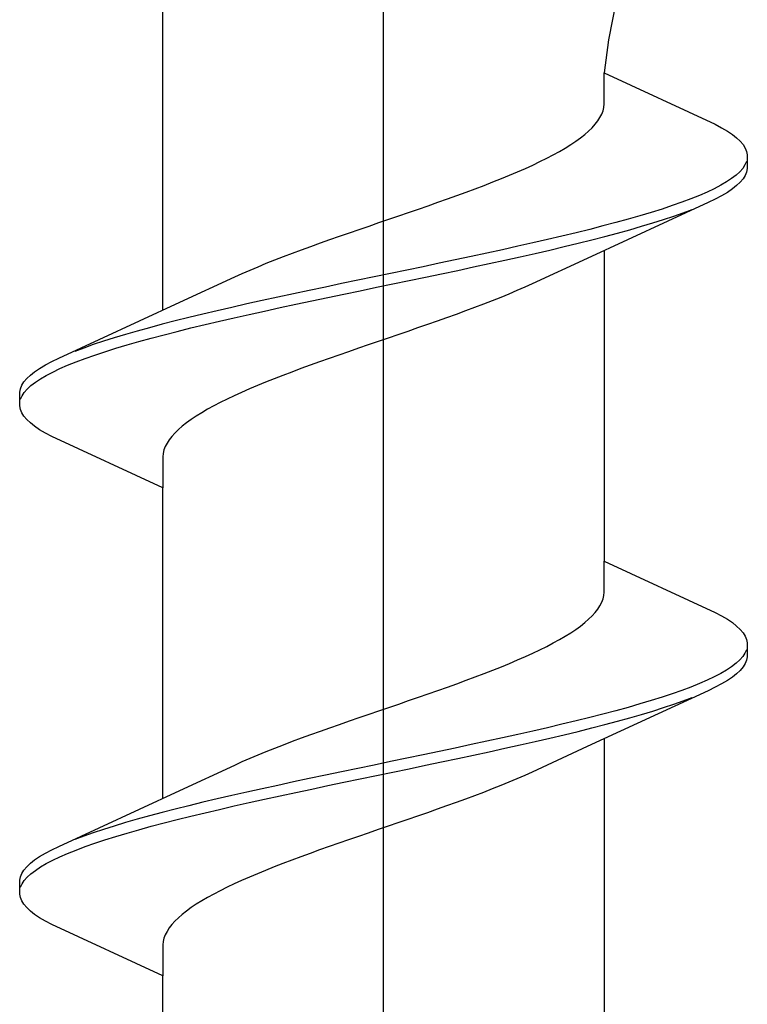
# Model space of a CAD drawing. Extents: x 0 to 990, y 0 to 1603.
# Drawn here: x 262 to 266, y 1325 to 1331 of the extents above; entities that cross this region are included whole.
import ezdxf

# ---------------------------------------------------------------- set-up
doc = ezdxf.new("R2010")
doc.units = 0
doc.layers.add('YKK_13', color=4, linetype='CONTINUOUS', lineweight=30)

msp = doc.modelspace()

# ---------------------------------------------------------------- linework, layer by layer
at = {"layer": 'YKK_13', "linetype": 'ByBlock', "lineweight": -2}
msp.add_line((263.9857, 1257.1125, 0), (263.9857, 1340.1105, 0), dxfattribs=at)
at = {"layer": 'YKK_13', "linetype": 'ByBlock', "lineweight": -2, "ltscale": 3}
for p, q in [((265.4551, 1331.425, 0), (265.2855, 1330.5386, 0)), ((262.711, 1328.976, 0), (262.711, 1330.7701, 0)), ((265.2855, 1330.5386, 0), (265.2605, 1330.3467, 0)), ((265.2605, 1330.1674, 0), (265.2605, 1330.3467, 0)), ((265.2605, 1330.3467, 0), (265.901, 1330.0501, 0)), ((265.253, 1330.1282, 0), (265.258, 1330.1478, 0)), ((265.258, 1330.1478, 0), (265.2605, 1330.1674, 0)), ((265.2227, 1330.0695, 0), (265.2353, 1330.089, 0)), ((265.2353, 1330.089, 0), (265.2454, 1330.1086, 0)), ((265.2454, 1330.1086, 0), (265.253, 1330.1282, 0)), ((265.1699, 1330.0107, 0), (265.19, 1330.0303, 0)), ((265.19, 1330.0303, 0), (265.2075, 1330.0499, 0)), ((265.2075, 1330.0499, 0), (265.2227, 1330.0695, 0)), ((265.901, 1330.0501, 0), (265.9378, 1330.0305, 0)), ((265.9378, 1330.0305, 0), (265.9706, 1330.0109, 0)), ((265.0958, 1329.952, 0), (265.1228, 1329.9715, 0)), ((265.1228, 1329.9715, 0), (265.1476, 1329.9911, 0)), ((265.1476, 1329.9911, 0), (265.1699, 1330.0107, 0)), ((265.9706, 1330.0109, 0), (265.9994, 1329.9913, 0)), ((265.9994, 1329.9913, 0), (266.0242, 1329.9717, 0)), ((266.0242, 1329.9717, 0), (266.0449, 1329.9522, 0)), ((265.0016, 1329.8932, 0), (265.0351, 1329.9128, 0)), ((265.0351, 1329.9128, 0), (265.0665, 1329.9324, 0)), ((265.0665, 1329.9324, 0), (265.0958, 1329.952, 0)), ((266.0449, 1329.9522, 0), (266.0614, 1329.9326, 0)), ((266.0614, 1329.9326, 0), (266.0737, 1329.913, 0)), ((266.0737, 1329.913, 0), (266.0818, 1329.8934, 0)), ((264.8889, 1329.8345, 0), (264.9284, 1329.854, 0)), ((264.9284, 1329.854, 0), (264.966, 1329.8736, 0)), ((264.966, 1329.8736, 0), (265.0016, 1329.8932, 0)), ((266.0818, 1329.8934, 0), (266.0857, 1329.8738, 0)), ((266.0857, 1329.8738, 0), (266.0857, 1329.7938, 0)), ((264.76, 1329.7757, 0), (264.8046, 1329.7953, 0)), ((264.8046, 1329.7953, 0), (264.8476, 1329.8149, 0)), ((264.8476, 1329.8149, 0), (264.8889, 1329.8345, 0)), ((266.0591, 1329.7955, 0), (266.042, 1329.7759, 0)), ((266.0721, 1329.8151, 0), (266.0591, 1329.7955, 0)), ((266.0809, 1329.8347, 0), (266.0721, 1329.8151, 0)), ((266.0857, 1329.7938, 0), (266.0818, 1329.7742, 0)), ((264.617, 1329.717, 0), (264.666, 1329.7365, 0)), ((264.666, 1329.7365, 0), (264.7137, 1329.7561, 0)), ((264.7137, 1329.7561, 0), (264.76, 1329.7757, 0)), ((265.9953, 1329.7367, 0), (265.9659, 1329.7172, 0)), ((266.0207, 1329.7563, 0), (265.9953, 1329.7367, 0)), ((266.042, 1329.7759, 0), (266.0207, 1329.7563, 0)), ((266.0614, 1329.7351, 0), (266.0449, 1329.7155, 0)), ((266.0737, 1329.7547, 0), (266.0614, 1329.7351, 0)), ((266.0818, 1329.7742, 0), (266.0737, 1329.7547, 0)), ((264.4626, 1329.6582, 0), (264.5151, 1329.6778, 0)), ((264.5151, 1329.6778, 0), (264.5666, 1329.6974, 0)), ((264.5666, 1329.6974, 0), (264.617, 1329.717, 0)), ((265.8951, 1329.678, 0), (265.854, 1329.6584, 0)), ((265.9325, 1329.6976, 0), (265.8951, 1329.678, 0)), ((265.9659, 1329.7172, 0), (265.9325, 1329.6976, 0)), ((265.9994, 1329.6763, 0), (265.9706, 1329.6567, 0)), ((266.0242, 1329.6959, 0), (265.9994, 1329.6763, 0)), ((266.0449, 1329.7155, 0), (266.0242, 1329.6959, 0)), ((264.2995, 1329.5995, 0), (264.3546, 1329.619, 0)), ((264.3546, 1329.619, 0), (264.409, 1329.6386, 0)), ((264.409, 1329.6386, 0), (264.4626, 1329.6582, 0)), ((265.7604, 1329.6192, 0), (265.7082, 1329.5997, 0)), ((265.809, 1329.6388, 0), (265.7604, 1329.6192, 0)), ((265.854, 1329.6584, 0), (265.809, 1329.6388, 0)), ((265.9378, 1329.6372, 0), (265.901, 1329.6176, 0)), ((265.9706, 1329.6567, 0), (265.9378, 1329.6372, 0)), ((264.1875, 1329.5603, 0), (264.2438, 1329.5799, 0)), ((264.2438, 1329.5799, 0), (264.2995, 1329.5995, 0)), ((265.8604, 1329.598, 0), (265.1618, 1329.2753, 0)), ((265.6525, 1329.5801, 0), (265.5935, 1329.5605, 0)), ((265.7082, 1329.5997, 0), (265.6525, 1329.5801, 0)), ((265.901, 1329.6176, 0), (265.8604, 1329.598, 0)), ((264.0167, 1329.5015, 0), (264.0738, 1329.5211, 0)), ((264.0738, 1329.5211, 0), (264.1308, 1329.5407, 0)), ((264.1308, 1329.5407, 0), (264.1875, 1329.5603, 0)), ((265.4659, 1329.5213, 0), (265.3975, 1329.5017, 0)), ((265.5313, 1329.5409, 0), (265.4659, 1329.5213, 0)), ((265.5935, 1329.5605, 0), (265.5313, 1329.5409, 0)), ((265.6027, 1329.5001, 0), (265.6612, 1329.5197, 0)), ((265.6612, 1329.5197, 0), (265.7163, 1329.5392, 0)), ((265.7163, 1329.5392, 0), (265.768, 1329.5588, 0)), ((263.8453, 1329.4428, 0), (263.9023, 1329.4624, 0)), ((263.9023, 1329.4624, 0), (263.9594, 1329.482, 0)), ((263.9594, 1329.482, 0), (264.0167, 1329.5015, 0)), ((265.2525, 1329.4626, 0), (265.176, 1329.443, 0)), ((265.3263, 1329.4822, 0), (265.2525, 1329.4626, 0)), ((265.3975, 1329.5017, 0), (265.3263, 1329.4822, 0)), ((265.4081, 1329.4413, 0), (265.476, 1329.4609, 0)), ((265.476, 1329.4609, 0), (265.5409, 1329.4805, 0)), ((265.5409, 1329.4805, 0), (265.6027, 1329.5001, 0)), ((263.6764, 1329.384, 0), (263.7323, 1329.4036, 0)), ((263.7323, 1329.4036, 0), (263.7886, 1329.4232, 0)), ((263.7886, 1329.4232, 0), (263.8453, 1329.4428, 0)), ((265.0161, 1329.4038, 0), (264.9329, 1329.3842, 0)), ((265.0972, 1329.4234, 0), (265.0161, 1329.4038, 0)), ((265.176, 1329.443, 0), (265.0972, 1329.4234, 0)), ((265.1877, 1329.3826, 0), (265.2638, 1329.4022, 0)), ((265.2638, 1329.4022, 0), (265.3373, 1329.4217, 0)), ((265.3373, 1329.4217, 0), (265.4081, 1329.4413, 0)), ((263.5132, 1329.3253, 0), (263.5668, 1329.3449, 0)), ((263.5668, 1329.3449, 0), (263.6213, 1329.3645, 0)), ((263.6213, 1329.3645, 0), (263.6764, 1329.384, 0)), ((264.7611, 1329.3451, 0), (264.6727, 1329.3255, 0)), ((264.8479, 1329.3647, 0), (264.7611, 1329.3451, 0)), ((264.9329, 1329.3842, 0), (264.8479, 1329.3647, 0)), ((264.9456, 1329.3238, 0), (265.0285, 1329.3434, 0)), ((265.0285, 1329.3434, 0), (265.1092, 1329.363, 0)), ((265.1092, 1329.363, 0), (265.1877, 1329.3826, 0)), ((263.3585, 1329.2665, 0), (263.409, 1329.2861, 0)), ((263.409, 1329.2861, 0), (263.4606, 1329.3057, 0)), ((263.4606, 1329.3057, 0), (263.5132, 1329.3253, 0)), ((264.492, 1329.2863, 0), (264.4001, 1329.2667, 0)), ((264.583, 1329.3059, 0), (264.492, 1329.2863, 0)), ((264.6727, 1329.3255, 0), (264.583, 1329.3059, 0)), ((264.6862, 1329.2651, 0), (264.7743, 1329.2847, 0)), ((264.7743, 1329.2847, 0), (264.8609, 1329.3042, 0)), ((264.8609, 1329.3042, 0), (264.9456, 1329.3238, 0)), ((265.2605, 1329.3208, 0), (265.2605, 1327.5267, 0)), ((263.2152, 1329.2078, 0), (263.2615, 1329.2274, 0)), ((263.2615, 1329.2274, 0), (263.3094, 1329.247, 0)), ((263.3094, 1329.247, 0), (263.3585, 1329.2665, 0)), ((264.2138, 1329.2276, 0), (264.1199, 1329.208, 0)), ((264.3073, 1329.2472, 0), (264.2138, 1329.2276, 0)), ((264.4001, 1329.2667, 0), (264.3073, 1329.2472, 0)), ((264.414, 1329.2063, 0), (264.5059, 1329.2259, 0)), ((264.5059, 1329.2259, 0), (264.5966, 1329.2455, 0)), ((264.5966, 1329.2455, 0), (264.6862, 1329.2651, 0)), ((265.1618, 1329.2753, 0), (264.8443, 1329.1282, 0)), ((262.8097, 1329.0216, 0), (263.1272, 1329.1686, 0)), ((263.1272, 1329.1686, 0), (263.1704, 1329.1882, 0)), ((263.1704, 1329.1882, 0), (263.2152, 1329.2078, 0)), ((263.9315, 1329.1688, 0), (263.8373, 1329.1492, 0)), ((264.0257, 1329.1884, 0), (263.9315, 1329.1688, 0)), ((264.1199, 1329.208, 0), (264.0257, 1329.1884, 0)), ((264.1342, 1329.1476, 0), (264.228, 1329.1672, 0)), ((264.228, 1329.1672, 0), (264.3214, 1329.1867, 0)), ((264.3214, 1329.1867, 0), (264.414, 1329.2063, 0)), ((263.6501, 1329.1101, 0), (263.5574, 1329.0905, 0)), ((263.7435, 1329.1297, 0), (263.6501, 1329.1101, 0)), ((263.8373, 1329.1492, 0), (263.7435, 1329.1297, 0)), ((263.8516, 1329.0888, 0), (263.9457, 1329.1084, 0)), ((263.9457, 1329.1084, 0), (264.04, 1329.128, 0)), ((264.04, 1329.128, 0), (264.1342, 1329.1476, 0)), ((264.8011, 1329.1086, 0), (264.7563, 1329.089, 0)), ((264.8443, 1329.1282, 0), (264.8011, 1329.1086, 0)), ((263.3749, 1329.0513, 0), (263.2853, 1329.0317, 0)), ((263.4656, 1329.0709, 0), (263.3749, 1329.0513, 0)), ((263.5574, 1329.0905, 0), (263.4656, 1329.0709, 0)), ((263.6642, 1329.0497, 0), (263.7577, 1329.0692, 0)), ((263.7577, 1329.0692, 0), (263.8516, 1329.0888, 0)), ((264.7099, 1329.0694, 0), (264.6621, 1329.0499, 0)), ((264.7563, 1329.089, 0), (264.7099, 1329.0694, 0)), ((262.1111, 1328.6988, 0), (262.8097, 1329.0216, 0)), ((263.1972, 1329.0122, 0), (263.1106, 1328.9926, 0)), ((263.2853, 1329.0317, 0), (263.1972, 1329.0122, 0)), ((263.3885, 1328.9909, 0), (263.4795, 1329.0105, 0)), ((263.4795, 1329.0105, 0), (263.5714, 1329.0301, 0)), ((263.5714, 1329.0301, 0), (263.6642, 1329.0497, 0)), ((264.5625, 1329.0107, 0), (264.5109, 1328.9911, 0)), ((264.613, 1329.0303, 0), (264.5625, 1329.0107, 0)), ((264.6621, 1329.0499, 0), (264.613, 1329.0303, 0)), ((262.943, 1328.9534, 0), (262.8622, 1328.9338, 0)), ((263.0258, 1328.973, 0), (262.943, 1328.9534, 0)), ((263.1106, 1328.9926, 0), (263.0258, 1328.973, 0)), ((263.1236, 1328.9322, 0), (263.2104, 1328.9517, 0)), ((263.2104, 1328.9517, 0), (263.2988, 1328.9713, 0)), ((263.2988, 1328.9713, 0), (263.3885, 1328.9909, 0)), ((264.4047, 1328.9519, 0), (264.3502, 1328.9324, 0)), ((264.4583, 1328.9715, 0), (264.4047, 1328.9519, 0)), ((264.5109, 1328.9911, 0), (264.4583, 1328.9715, 0)), ((262.7077, 1328.8947, 0), (262.6342, 1328.8751, 0)), ((262.7838, 1328.9142, 0), (262.7077, 1328.8947, 0)), ((262.8622, 1328.9338, 0), (262.7838, 1328.9142, 0)), ((262.8743, 1328.8734, 0), (262.9554, 1328.893, 0)), ((262.9554, 1328.893, 0), (263.0386, 1328.9126, 0)), ((263.0386, 1328.9126, 0), (263.1236, 1328.9322, 0)), ((264.2392, 1328.8932, 0), (264.1829, 1328.8736, 0)), ((264.295, 1328.9128, 0), (264.2392, 1328.8932, 0)), ((264.3502, 1328.9324, 0), (264.295, 1328.9128, 0)), ((262.4955, 1328.8359, 0), (262.4306, 1328.8163, 0)), ((262.5634, 1328.8555, 0), (262.4955, 1328.8359, 0)), ((262.6342, 1328.8751, 0), (262.5634, 1328.8555, 0)), ((262.6451, 1328.8147, 0), (262.719, 1328.8342, 0)), ((262.719, 1328.8342, 0), (262.7955, 1328.8538, 0)), ((262.7955, 1328.8538, 0), (262.8743, 1328.8734, 0)), ((264.0692, 1328.8344, 0), (264.0121, 1328.8149, 0)), ((264.1262, 1328.854, 0), (264.0692, 1328.8344, 0)), ((264.1829, 1328.8736, 0), (264.1262, 1328.854, 0)), ((262.3103, 1328.7772, 0), (262.2552, 1328.7576, 0)), ((262.3688, 1328.7967, 0), (262.3103, 1328.7772, 0)), ((262.4306, 1328.8163, 0), (262.3688, 1328.7967, 0)), ((262.4402, 1328.7559, 0), (262.5056, 1328.7755, 0)), ((262.5056, 1328.7755, 0), (262.574, 1328.7951, 0)), ((262.574, 1328.7951, 0), (262.6451, 1328.8147, 0)), ((263.8977, 1328.7757, 0), (263.8407, 1328.7561, 0)), ((263.9548, 1328.7953, 0), (263.8977, 1328.7757, 0)), ((264.0121, 1328.8149, 0), (263.9548, 1328.7953, 0)), ((262.2552, 1328.7576, 0), (262.2035, 1328.738, 0)), ((262.2633, 1328.6972, 0), (262.319, 1328.7167, 0)), ((262.319, 1328.7167, 0), (262.378, 1328.7363, 0)), ((262.378, 1328.7363, 0), (262.4402, 1328.7559, 0)), ((263.7277, 1328.7169, 0), (263.672, 1328.6974, 0)), ((263.784, 1328.7365, 0), (263.7277, 1328.7169, 0)), ((263.8407, 1328.7561, 0), (263.784, 1328.7365, 0)), ((262.0009, 1328.6401, 0), (262.0337, 1328.6597, 0)), ((262.0337, 1328.6597, 0), (262.0705, 1328.6792, 0)), ((262.0705, 1328.6792, 0), (262.1111, 1328.6988, 0)), ((262.1175, 1328.6384, 0), (262.1625, 1328.658, 0)), ((262.1625, 1328.658, 0), (262.2111, 1328.6776, 0)), ((262.2111, 1328.6776, 0), (262.2633, 1328.6972, 0)), ((263.5625, 1328.6582, 0), (263.5089, 1328.6386, 0)), ((263.6169, 1328.6778, 0), (263.5625, 1328.6582, 0)), ((263.672, 1328.6974, 0), (263.6169, 1328.6778, 0)), ((261.9266, 1328.5813, 0), (261.9473, 1328.6009, 0)), ((261.9473, 1328.6009, 0), (261.9721, 1328.6205, 0)), ((261.9721, 1328.6205, 0), (262.0009, 1328.6401, 0)), ((262.0056, 1328.5797, 0), (262.039, 1328.5992, 0)), ((262.039, 1328.5992, 0), (262.0764, 1328.6188, 0)), ((262.0764, 1328.6188, 0), (262.1175, 1328.6384, 0)), ((263.4049, 1328.5994, 0), (263.3545, 1328.5799, 0)), ((263.4564, 1328.619, 0), (263.4049, 1328.5994, 0)), ((263.5089, 1328.6386, 0), (263.4564, 1328.619, 0)), ((261.8897, 1328.5226, 0), (261.8978, 1328.5422, 0)), ((261.8978, 1328.5422, 0), (261.9101, 1328.5617, 0)), ((261.9101, 1328.5617, 0), (261.9266, 1328.5813, 0)), ((261.9295, 1328.5209, 0), (261.9508, 1328.5405, 0)), ((261.9508, 1328.5405, 0), (261.9762, 1328.5601, 0)), ((261.9762, 1328.5601, 0), (262.0056, 1328.5797, 0)), ((263.2578, 1328.5407, 0), (263.2115, 1328.5211, 0)), ((263.3055, 1328.5603, 0), (263.2578, 1328.5407, 0)), ((263.3545, 1328.5799, 0), (263.3055, 1328.5603, 0)), ((261.8857, 1328.503, 0), (261.8897, 1328.5226, 0)), ((261.8857, 1328.423, 0), (261.8857, 1328.503, 0)), ((261.8906, 1328.4622, 0), (261.8994, 1328.4817, 0)), ((261.8994, 1328.4817, 0), (261.9124, 1328.5013, 0)), ((261.9124, 1328.5013, 0), (261.9295, 1328.5209, 0)), ((263.1238, 1328.4819, 0), (263.0826, 1328.4624, 0)), ((263.1669, 1328.5015, 0), (263.1238, 1328.4819, 0)), ((263.2115, 1328.5211, 0), (263.1669, 1328.5015, 0)), ((263.0431, 1328.4428, 0), (263.0055, 1328.4232, 0)), ((263.0826, 1328.4624, 0), (263.0431, 1328.4428, 0)), ((261.8897, 1328.4034, 0), (261.8857, 1328.423, 0)), ((261.8978, 1328.3838, 0), (261.8897, 1328.4034, 0)), ((261.9101, 1328.3642, 0), (261.8978, 1328.3838, 0)), ((262.9364, 1328.384, 0), (262.9049, 1328.3644, 0)), ((262.9699, 1328.4036, 0), (262.9364, 1328.384, 0)), ((263.0055, 1328.4232, 0), (262.9699, 1328.4036, 0)), ((261.9266, 1328.3447, 0), (261.9101, 1328.3642, 0)), ((261.9473, 1328.3251, 0), (261.9266, 1328.3447, 0)), ((261.9721, 1328.3055, 0), (261.9473, 1328.3251, 0)), ((262.8487, 1328.3253, 0), (262.8239, 1328.3057, 0)), ((262.8757, 1328.3449, 0), (262.8487, 1328.3253, 0)), ((262.9049, 1328.3644, 0), (262.8757, 1328.3449, 0)), ((262.0009, 1328.2859, 0), (261.9721, 1328.3055, 0)), ((262.0337, 1328.2663, 0), (262.0009, 1328.2859, 0)), ((262.0705, 1328.2467, 0), (262.0337, 1328.2663, 0)), ((262.7815, 1328.2665, 0), (262.764, 1328.2469, 0)), ((262.8015, 1328.2861, 0), (262.7815, 1328.2665, 0)), ((262.8239, 1328.3057, 0), (262.8015, 1328.2861, 0)), ((262.711, 1327.9501, 0), (262.0705, 1328.2467, 0)), ((262.7362, 1328.2078, 0), (262.7261, 1328.1882, 0)), ((262.7488, 1328.2274, 0), (262.7362, 1328.2078, 0)), ((262.764, 1328.2469, 0), (262.7488, 1328.2274, 0)), ((262.7135, 1328.149, 0), (262.711, 1328.1294, 0)), ((262.7185, 1328.1686, 0), (262.7135, 1328.149, 0)), ((262.7261, 1328.1882, 0), (262.7185, 1328.1686, 0)), ((262.711, 1328.1294, 0), (262.711, 1327.9501, 0)), ((262.711, 1326.156, 0), (262.711, 1327.9501, 0)), ((265.2605, 1327.3474, 0), (265.2605, 1327.5267, 0)), ((265.2605, 1327.5267, 0), (265.901, 1327.2301, 0)), ((265.258, 1327.3278, 0), (265.2605, 1327.3474, 0)), ((265.2353, 1327.269, 0), (265.2454, 1327.2886, 0)), ((265.2454, 1327.2886, 0), (265.253, 1327.3082, 0)), ((265.253, 1327.3082, 0), (265.258, 1327.3278, 0)), ((265.19, 1327.2103, 0), (265.2075, 1327.2299, 0)), ((265.2075, 1327.2299, 0), (265.2227, 1327.2495, 0)), ((265.2227, 1327.2495, 0), (265.2353, 1327.269, 0)), ((265.901, 1327.2301, 0), (265.9378, 1327.2105, 0)), ((265.1476, 1327.1711, 0), (265.1699, 1327.1907, 0)), ((265.1699, 1327.1907, 0), (265.19, 1327.2103, 0)), ((265.9378, 1327.2105, 0), (265.9706, 1327.1909, 0)), ((265.9706, 1327.1909, 0), (265.9994, 1327.1713, 0)), ((265.0665, 1327.1124, 0), (265.0958, 1327.132, 0)), ((265.0958, 1327.132, 0), (265.1228, 1327.1515, 0)), ((265.1228, 1327.1515, 0), (265.1476, 1327.1711, 0)), ((265.9994, 1327.1713, 0), (266.0242, 1327.1517, 0)), ((266.0242, 1327.1517, 0), (266.0449, 1327.1322, 0)), ((266.0449, 1327.1322, 0), (266.0614, 1327.1126, 0)), ((264.966, 1327.0536, 0), (265.0016, 1327.0732, 0)), ((265.0016, 1327.0732, 0), (265.0351, 1327.0928, 0)), ((265.0351, 1327.0928, 0), (265.0665, 1327.1124, 0)), ((266.0614, 1327.1126, 0), (266.0737, 1327.093, 0)), ((266.0737, 1327.093, 0), (266.0818, 1327.0734, 0)), ((266.0818, 1327.0734, 0), (266.0857, 1327.0538, 0)), ((264.8476, 1326.9949, 0), (264.8889, 1327.0145, 0)), ((264.8889, 1327.0145, 0), (264.9284, 1327.034, 0)), ((264.9284, 1327.034, 0), (264.966, 1327.0536, 0)), ((266.0809, 1327.0147, 0), (266.0721, 1326.9951, 0)), ((266.0857, 1327.0538, 0), (266.0857, 1326.9738, 0)), ((264.7137, 1326.9361, 0), (264.76, 1326.9557, 0)), ((264.76, 1326.9557, 0), (264.8046, 1326.9753, 0)), ((264.8046, 1326.9753, 0), (264.8476, 1326.9949, 0)), ((266.042, 1326.9559, 0), (266.0207, 1326.9363, 0)), ((266.0591, 1326.9755, 0), (266.042, 1326.9559, 0)), ((266.0721, 1326.9951, 0), (266.0591, 1326.9755, 0)), ((266.0818, 1326.9542, 0), (266.0737, 1326.9347, 0)), ((266.0857, 1326.9738, 0), (266.0818, 1326.9542, 0)), ((264.5666, 1326.8774, 0), (264.617, 1326.897, 0)), ((264.617, 1326.897, 0), (264.666, 1326.9165, 0)), ((264.666, 1326.9165, 0), (264.7137, 1326.9361, 0)), ((265.9659, 1326.8972, 0), (265.9325, 1326.8776, 0)), ((265.9953, 1326.9167, 0), (265.9659, 1326.8972, 0)), ((266.0207, 1326.9363, 0), (265.9953, 1326.9167, 0)), ((266.0449, 1326.8955, 0), (266.0242, 1326.8759, 0)), ((266.0614, 1326.9151, 0), (266.0449, 1326.8955, 0)), ((266.0737, 1326.9347, 0), (266.0614, 1326.9151, 0)), ((264.409, 1326.8186, 0), (264.4626, 1326.8382, 0)), ((264.4626, 1326.8382, 0), (264.5151, 1326.8578, 0)), ((264.5151, 1326.8578, 0), (264.5666, 1326.8774, 0)), ((265.854, 1326.8384, 0), (265.809, 1326.8188, 0)), ((265.8951, 1326.858, 0), (265.854, 1326.8384, 0)), ((265.9325, 1326.8776, 0), (265.8951, 1326.858, 0)), ((265.9706, 1326.8367, 0), (265.9378, 1326.8172, 0)), ((265.9994, 1326.8563, 0), (265.9706, 1326.8367, 0)), ((266.0242, 1326.8759, 0), (265.9994, 1326.8563, 0)), ((264.2438, 1326.7599, 0), (264.2995, 1326.7795, 0)), ((264.2995, 1326.7795, 0), (264.3546, 1326.799, 0)), ((264.3546, 1326.799, 0), (264.409, 1326.8186, 0)), ((265.8604, 1326.778, 0), (265.1618, 1326.4553, 0)), ((265.7082, 1326.7797, 0), (265.6525, 1326.7601, 0)), ((265.7604, 1326.7992, 0), (265.7082, 1326.7797, 0)), ((265.809, 1326.8188, 0), (265.7604, 1326.7992, 0)), ((265.901, 1326.7976, 0), (265.8604, 1326.778, 0)), ((265.9378, 1326.8172, 0), (265.901, 1326.7976, 0)), ((264.0738, 1326.7011, 0), (264.1308, 1326.7207, 0)), ((264.1308, 1326.7207, 0), (264.1875, 1326.7403, 0)), ((264.1875, 1326.7403, 0), (264.2438, 1326.7599, 0)), ((265.5313, 1326.7209, 0), (265.4659, 1326.7013, 0)), ((265.5935, 1326.7405, 0), (265.5313, 1326.7209, 0)), ((265.6525, 1326.7601, 0), (265.5935, 1326.7405, 0)), ((265.6612, 1326.6997, 0), (265.7163, 1326.7192, 0)), ((265.7163, 1326.7192, 0), (265.768, 1326.7388, 0)), ((263.9023, 1326.6424, 0), (263.9594, 1326.662, 0)), ((263.9594, 1326.662, 0), (264.0167, 1326.6815, 0)), ((264.0167, 1326.6815, 0), (264.0738, 1326.7011, 0)), ((265.3263, 1326.6622, 0), (265.2525, 1326.6426, 0)), ((265.3975, 1326.6817, 0), (265.3263, 1326.6622, 0)), ((265.4659, 1326.7013, 0), (265.3975, 1326.6817, 0)), ((265.5409, 1326.6605, 0), (265.6027, 1326.6801, 0)), ((265.6027, 1326.6801, 0), (265.6612, 1326.6997, 0)), ((263.7886, 1326.6032, 0), (263.8453, 1326.6228, 0)), ((263.8453, 1326.6228, 0), (263.9023, 1326.6424, 0)), ((265.176, 1326.623, 0), (265.0972, 1326.6034, 0)), ((265.2525, 1326.6426, 0), (265.176, 1326.623, 0)), ((265.3373, 1326.6017, 0), (265.4081, 1326.6213, 0)), ((265.4081, 1326.6213, 0), (265.476, 1326.6409, 0)), ((265.476, 1326.6409, 0), (265.5409, 1326.6605, 0)), ((263.6213, 1326.5445, 0), (263.6764, 1326.564, 0)), ((263.6764, 1326.564, 0), (263.7323, 1326.5836, 0)), ((263.7323, 1326.5836, 0), (263.7886, 1326.6032, 0)), ((264.9329, 1326.5642, 0), (264.8479, 1326.5447, 0)), ((265.0161, 1326.5838, 0), (264.9329, 1326.5642, 0)), ((265.0972, 1326.6034, 0), (265.0161, 1326.5838, 0)), ((265.1092, 1326.543, 0), (265.1877, 1326.5626, 0)), ((265.1877, 1326.5626, 0), (265.2638, 1326.5822, 0)), ((265.2638, 1326.5822, 0), (265.3373, 1326.6017, 0)), ((263.4606, 1326.4857, 0), (263.5132, 1326.5053, 0)), ((263.5132, 1326.5053, 0), (263.5668, 1326.5249, 0)), ((263.5668, 1326.5249, 0), (263.6213, 1326.5445, 0)), ((264.6727, 1326.5055, 0), (264.583, 1326.4859, 0)), ((264.7611, 1326.5251, 0), (264.6727, 1326.5055, 0)), ((264.8479, 1326.5447, 0), (264.7611, 1326.5251, 0)), ((264.8609, 1326.4842, 0), (264.9456, 1326.5038, 0)), ((264.9456, 1326.5038, 0), (265.0285, 1326.5234, 0)), ((265.0285, 1326.5234, 0), (265.1092, 1326.543, 0)), ((265.2605, 1326.5008, 0), (265.2605, 1324.7067, 0)), ((263.3094, 1326.427, 0), (263.3585, 1326.4465, 0)), ((263.3585, 1326.4465, 0), (263.409, 1326.4661, 0)), ((263.409, 1326.4661, 0), (263.4606, 1326.4857, 0)), ((264.4001, 1326.4467, 0), (264.3073, 1326.4272, 0)), ((264.492, 1326.4663, 0), (264.4001, 1326.4467, 0)), ((264.583, 1326.4859, 0), (264.492, 1326.4663, 0)), ((264.5966, 1326.4255, 0), (264.6862, 1326.4451, 0)), ((264.6862, 1326.4451, 0), (264.7743, 1326.4647, 0)), ((264.7743, 1326.4647, 0), (264.8609, 1326.4842, 0)), ((265.1618, 1326.4553, 0), (264.8443, 1326.3082, 0)), ((263.1704, 1326.3682, 0), (263.2152, 1326.3878, 0)), ((263.2152, 1326.3878, 0), (263.2615, 1326.4074, 0)), ((263.2615, 1326.4074, 0), (263.3094, 1326.427, 0)), ((264.1199, 1326.388, 0), (264.0257, 1326.3684, 0)), ((264.2138, 1326.4076, 0), (264.1199, 1326.388, 0)), ((264.3073, 1326.4272, 0), (264.2138, 1326.4076, 0)), ((264.3214, 1326.3667, 0), (264.414, 1326.3863, 0)), ((264.414, 1326.3863, 0), (264.5059, 1326.4059, 0)), ((264.5059, 1326.4059, 0), (264.5966, 1326.4255, 0)), ((262.8097, 1326.2016, 0), (263.1272, 1326.3486, 0)), ((263.1272, 1326.3486, 0), (263.1704, 1326.3682, 0)), ((263.8373, 1326.3292, 0), (263.7435, 1326.3097, 0)), ((263.9315, 1326.3488, 0), (263.8373, 1326.3292, 0)), ((264.0257, 1326.3684, 0), (263.9315, 1326.3488, 0)), ((264.04, 1326.308, 0), (264.1342, 1326.3276, 0)), ((264.1342, 1326.3276, 0), (264.228, 1326.3472, 0)), ((264.228, 1326.3472, 0), (264.3214, 1326.3667, 0)), ((263.5574, 1326.2705, 0), (263.4656, 1326.2509, 0)), ((263.6501, 1326.2901, 0), (263.5574, 1326.2705, 0)), ((263.7435, 1326.3097, 0), (263.6501, 1326.2901, 0)), ((263.7577, 1326.2492, 0), (263.8516, 1326.2688, 0)), ((263.8516, 1326.2688, 0), (263.9457, 1326.2884, 0)), ((263.9457, 1326.2884, 0), (264.04, 1326.308, 0)), ((264.7563, 1326.269, 0), (264.7099, 1326.2494, 0)), ((264.8011, 1326.2886, 0), (264.7563, 1326.269, 0)), ((264.8443, 1326.3082, 0), (264.8011, 1326.2886, 0)), ((263.2853, 1326.2117, 0), (263.1972, 1326.1922, 0)), ((263.3749, 1326.2313, 0), (263.2853, 1326.2117, 0)), ((263.4656, 1326.2509, 0), (263.3749, 1326.2313, 0)), ((263.4795, 1326.1905, 0), (263.5714, 1326.2101, 0)), ((263.5714, 1326.2101, 0), (263.6642, 1326.2297, 0)), ((263.6642, 1326.2297, 0), (263.7577, 1326.2492, 0)), ((264.613, 1326.2103, 0), (264.5625, 1326.1907, 0)), ((264.6621, 1326.2299, 0), (264.613, 1326.2103, 0)), ((264.7099, 1326.2494, 0), (264.6621, 1326.2299, 0)), ((262.1111, 1325.8788, 0), (262.8097, 1326.2016, 0)), ((263.0258, 1326.153, 0), (262.943, 1326.1334, 0)), ((263.1106, 1326.1726, 0), (263.0258, 1326.153, 0)), ((263.1972, 1326.1922, 0), (263.1106, 1326.1726, 0)), ((263.2104, 1326.1317, 0), (263.2988, 1326.1513, 0)), ((263.2988, 1326.1513, 0), (263.3885, 1326.1709, 0)), ((263.3885, 1326.1709, 0), (263.4795, 1326.1905, 0)), ((264.4583, 1326.1515, 0), (264.4047, 1326.1319, 0)), ((264.5109, 1326.1711, 0), (264.4583, 1326.1515, 0)), ((264.5625, 1326.1907, 0), (264.5109, 1326.1711, 0)), ((262.7838, 1326.0942, 0), (262.7077, 1326.0747, 0)), ((262.8622, 1326.1138, 0), (262.7838, 1326.0942, 0)), ((262.943, 1326.1334, 0), (262.8622, 1326.1138, 0)), ((262.9554, 1326.073, 0), (263.0386, 1326.0926, 0)), ((263.0386, 1326.0926, 0), (263.1236, 1326.1122, 0)), ((263.1236, 1326.1122, 0), (263.2104, 1326.1317, 0)), ((264.295, 1326.0928, 0), (264.2392, 1326.0732, 0)), ((264.3502, 1326.1124, 0), (264.295, 1326.0928, 0)), ((264.4047, 1326.1319, 0), (264.3502, 1326.1124, 0)), ((262.5634, 1326.0355, 0), (262.4955, 1326.0159, 0)), ((262.6342, 1326.0551, 0), (262.5634, 1326.0355, 0)), ((262.7077, 1326.0747, 0), (262.6342, 1326.0551, 0)), ((262.7955, 1326.0338, 0), (262.8743, 1326.0534, 0)), ((262.8743, 1326.0534, 0), (262.9554, 1326.073, 0)), ((264.1829, 1326.0536, 0), (264.1262, 1326.034, 0)), ((264.2392, 1326.0732, 0), (264.1829, 1326.0536, 0)), ((262.4306, 1325.9963, 0), (262.3688, 1325.9767, 0)), ((262.4955, 1326.0159, 0), (262.4306, 1325.9963, 0)), ((262.574, 1325.9751, 0), (262.6451, 1325.9947, 0)), ((262.6451, 1325.9947, 0), (262.719, 1326.0142, 0)), ((262.719, 1326.0142, 0), (262.7955, 1326.0338, 0)), ((264.0121, 1325.9949, 0), (263.9548, 1325.9753, 0)), ((264.0692, 1326.0144, 0), (264.0121, 1325.9949, 0)), ((264.1262, 1326.034, 0), (264.0692, 1326.0144, 0)), ((262.2552, 1325.9376, 0), (262.2035, 1325.918, 0)), ((262.3103, 1325.9572, 0), (262.2552, 1325.9376, 0)), ((262.3688, 1325.9767, 0), (262.3103, 1325.9572, 0)), ((262.378, 1325.9163, 0), (262.4402, 1325.9359, 0)), ((262.4402, 1325.9359, 0), (262.5056, 1325.9555, 0)), ((262.5056, 1325.9555, 0), (262.574, 1325.9751, 0)), ((263.8407, 1325.9361, 0), (263.784, 1325.9165, 0)), ((263.8977, 1325.9557, 0), (263.8407, 1325.9361, 0)), ((263.9548, 1325.9753, 0), (263.8977, 1325.9557, 0)), ((262.0705, 1325.8592, 0), (262.1111, 1325.8788, 0)), ((262.2111, 1325.8576, 0), (262.2633, 1325.8772, 0)), ((262.2633, 1325.8772, 0), (262.319, 1325.8967, 0)), ((262.319, 1325.8967, 0), (262.378, 1325.9163, 0)), ((263.672, 1325.8774, 0), (263.6169, 1325.8578, 0)), ((263.7277, 1325.8969, 0), (263.672, 1325.8774, 0)), ((263.784, 1325.9165, 0), (263.7277, 1325.8969, 0)), ((261.9721, 1325.8005, 0), (262.0009, 1325.8201, 0)), ((262.0009, 1325.8201, 0), (262.0337, 1325.8397, 0)), ((262.0337, 1325.8397, 0), (262.0705, 1325.8592, 0)), ((262.0764, 1325.7988, 0), (262.1175, 1325.8184, 0)), ((262.1175, 1325.8184, 0), (262.1625, 1325.838, 0)), ((262.1625, 1325.838, 0), (262.2111, 1325.8576, 0)), ((263.5089, 1325.8186, 0), (263.4564, 1325.799, 0)), ((263.5625, 1325.8382, 0), (263.5089, 1325.8186, 0)), ((263.6169, 1325.8578, 0), (263.5625, 1325.8382, 0)), ((261.9101, 1325.7417, 0), (261.9266, 1325.7613, 0)), ((261.9266, 1325.7613, 0), (261.9473, 1325.7809, 0)), ((261.9473, 1325.7809, 0), (261.9721, 1325.8005, 0)), ((261.9762, 1325.7401, 0), (262.0056, 1325.7597, 0)), ((262.0056, 1325.7597, 0), (262.039, 1325.7792, 0)), ((262.039, 1325.7792, 0), (262.0764, 1325.7988, 0)), ((263.3545, 1325.7599, 0), (263.3055, 1325.7403, 0)), ((263.4049, 1325.7794, 0), (263.3545, 1325.7599, 0)), ((263.4564, 1325.799, 0), (263.4049, 1325.7794, 0)), ((261.8857, 1325.683, 0), (261.8897, 1325.7026, 0)), ((261.8897, 1325.7026, 0), (261.8978, 1325.7222, 0)), ((261.8978, 1325.7222, 0), (261.9101, 1325.7417, 0)), ((261.9124, 1325.6813, 0), (261.9295, 1325.7009, 0)), ((261.9295, 1325.7009, 0), (261.9508, 1325.7205, 0)), ((261.9508, 1325.7205, 0), (261.9762, 1325.7401, 0)), ((263.2115, 1325.7011, 0), (263.1669, 1325.6815, 0)), ((263.2578, 1325.7207, 0), (263.2115, 1325.7011, 0)), ((263.3055, 1325.7403, 0), (263.2578, 1325.7207, 0)), ((261.8857, 1325.603, 0), (261.8857, 1325.683, 0)), ((261.8906, 1325.6422, 0), (261.8994, 1325.6617, 0)), ((261.8994, 1325.6617, 0), (261.9124, 1325.6813, 0)), ((263.0826, 1325.6424, 0), (263.0431, 1325.6228, 0)), ((263.1238, 1325.6619, 0), (263.0826, 1325.6424, 0)), ((263.1669, 1325.6815, 0), (263.1238, 1325.6619, 0)), ((261.8897, 1325.5834, 0), (261.8857, 1325.603, 0)), ((261.8978, 1325.5638, 0), (261.8897, 1325.5834, 0)), ((262.9699, 1325.5836, 0), (262.9364, 1325.564, 0)), ((263.0055, 1325.6032, 0), (262.9699, 1325.5836, 0)), ((263.0431, 1325.6228, 0), (263.0055, 1325.6032, 0)), ((261.9101, 1325.5442, 0), (261.8978, 1325.5638, 0)), ((261.9266, 1325.5247, 0), (261.9101, 1325.5442, 0)), ((261.9473, 1325.5051, 0), (261.9266, 1325.5247, 0)), ((262.8757, 1325.5249, 0), (262.8487, 1325.5053, 0)), ((262.9049, 1325.5444, 0), (262.8757, 1325.5249, 0)), ((262.9364, 1325.564, 0), (262.9049, 1325.5444, 0)), ((261.9721, 1325.4855, 0), (261.9473, 1325.5051, 0)), ((262.0009, 1325.4659, 0), (261.9721, 1325.4855, 0)), ((262.8239, 1325.4857, 0), (262.8015, 1325.4661, 0)), ((262.8487, 1325.5053, 0), (262.8239, 1325.4857, 0)), ((262.0337, 1325.4463, 0), (262.0009, 1325.4659, 0)), ((262.0705, 1325.4267, 0), (262.0337, 1325.4463, 0)), ((262.711, 1325.1301, 0), (262.0705, 1325.4267, 0)), ((262.764, 1325.4269, 0), (262.7488, 1325.4074, 0)), ((262.7815, 1325.4465, 0), (262.764, 1325.4269, 0)), ((262.8015, 1325.4661, 0), (262.7815, 1325.4465, 0)), ((262.7261, 1325.3682, 0), (262.7185, 1325.3486, 0)), ((262.7362, 1325.3878, 0), (262.7261, 1325.3682, 0)), ((262.7488, 1325.4074, 0), (262.7362, 1325.3878, 0)), ((262.7135, 1325.329, 0), (262.711, 1325.3094, 0)), ((262.711, 1325.3094, 0), (262.711, 1325.1301, 0)), ((262.7185, 1325.3486, 0), (262.7135, 1325.329, 0)), ((262.711, 1323.336, 0), (262.711, 1325.1301, 0))]:
    msp.add_line(p, q, dxfattribs=at)

doc.saveas('drawing.dxf')
